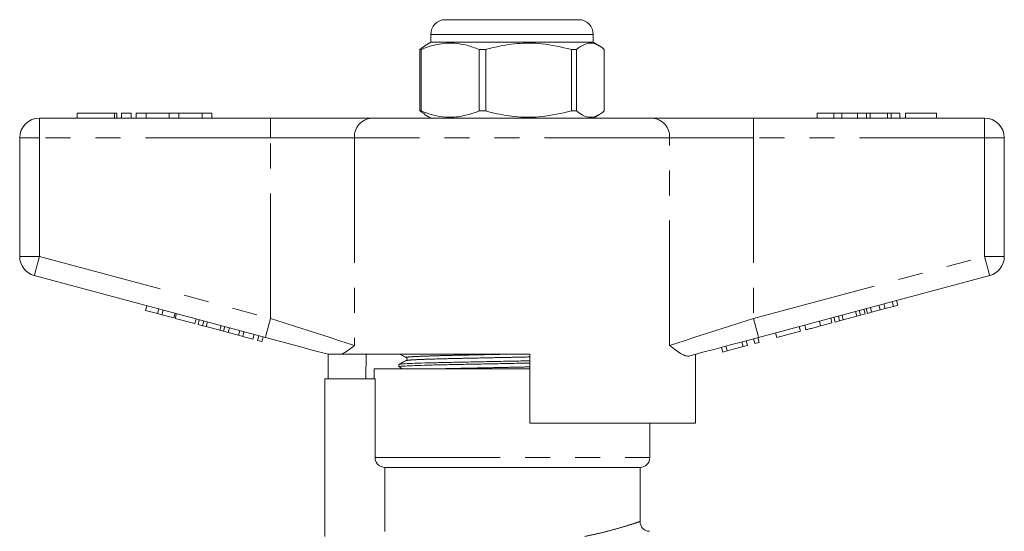
# Model space of a CAD drawing. Units: millimetres. Extents: x 172 to 235, y 89 to 257.
# Drawn here: x 178 to 228, y 231 to 257 of the extents above; entities that cross this region are included whole.
import ezdxf

# ---------------------------------------------------------------- set-up
doc = ezdxf.new("R2010")
doc.units = ezdxf.units.MM
doc.linetypes.add('PHANTOM', pattern=[12.7, 6.35, -1.27, 1.27, -1.27, 1.27, -1.27])

msp = doc.modelspace()

# ---------------------------------------------------------------- linework, layer by layer
at = {"color": 7, "linetype": 'Continuous', "lineweight": 15}
for p, q in [((199.344, 257.058), (203.395, 257.058)), ((203.395, 257.058), (206.094, 257.058)), ((198.594, 256.308), (198.594, 255.908)), ((206.844, 255.908), (206.844, 256.308)), ((198.292, 255.728), (198.033, 255.547)), ((198.104, 255.547), (198.033, 255.547)), ((198.033, 255.547), (198.033, 252.419)), ((198.104, 252.419), (198.104, 255.547)), ((198.594, 255.908), (198.289, 255.732)), ((206.844, 255.908), (198.594, 255.908)), ((201.387, 255.547), (201.048, 255.547)), ((201.048, 255.547), (201.048, 252.419)), ((201.387, 252.419), (201.387, 255.547)), ((206.001, 255.547), (205.734, 255.547)), ((205.734, 255.547), (205.734, 252.419)), ((206.001, 252.419), (206.001, 255.547)), ((207.149, 255.732), (206.844, 255.908)), ((207.405, 255.547), (207.405, 252.419)), ((178.719, 252.058), (190.456, 252.058)), ((180.633, 252.308), (180.633, 252.058)), ((180.633, 252.308), (182.533, 252.308)), ((182.533, 252.308), (182.653, 252.308)), ((182.653, 252.058), (182.653, 252.308)), ((182.883, 252.308), (182.883, 252.058)), ((182.883, 252.308), (183.383, 252.308)), ((183.383, 252.308), (183.383, 252.058)), ((183.633, 252.308), (183.633, 252.058)), ((183.633, 252.308), (184.133, 252.308)), ((184.133, 252.308), (184.133, 252.058)), ((184.133, 252.308), (185.307, 252.308)), ((185.307, 252.308), (185.307, 252.058)), ((185.307, 252.308), (185.807, 252.308)), ((185.807, 252.308), (185.807, 252.058)), ((185.807, 252.308), (186.981, 252.308)), ((186.981, 252.308), (186.981, 252.058)), ((186.981, 252.308), (187.481, 252.308)), ((187.481, 252.308), (187.481, 252.058)), ((190.456, 252.058), (195.574, 252.058)), ((195.574, 252.058), (209.864, 252.058)), ((198.033, 252.419), (198.292, 252.252)), ((198.104, 252.419), (198.033, 252.419)), ((198.283, 252.237), (198.594, 252.058)), ((201.387, 252.419), (201.048, 252.419)), ((206.001, 252.419), (205.734, 252.419)), ((206.844, 252.058), (207.155, 252.237)), ((209.864, 252.058), (214.982, 252.058)), ((214.982, 252.058), (226.719, 252.058)), ((218.219, 252.308), (218.219, 252.058)), ((219.059, 252.308), (218.219, 252.308)), ((219.059, 252.308), (219.059, 252.058)), ((219.465, 252.308), (219.059, 252.308)), ((219.465, 252.308), (219.465, 252.058)), ((220.27, 252.308), (219.465, 252.308)), ((220.717, 252.308), (220.27, 252.308)), ((220.27, 252.308), (220.27, 252.058)), ((220.717, 252.308), (220.717, 252.058)), ((220.908, 252.308), (220.717, 252.308)), ((220.908, 252.308), (220.908, 252.058)), ((221.782, 252.308), (220.908, 252.308)), ((221.782, 252.308), (221.782, 252.058)), ((221.973, 252.308), (221.782, 252.308)), ((221.973, 252.308), (221.973, 252.058)), ((222.418, 252.308), (221.973, 252.308)), ((222.418, 252.308), (222.418, 252.058)), ((222.706, 252.308), (222.706, 252.058)), ((224.277, 252.308), (222.706, 252.308)), ((224.277, 252.308), (224.277, 252.058)), ((177.719, 245.024), (177.719, 251.058)), ((227.719, 251.058), (227.719, 245.024)), ((190.197, 240.913), (178.46, 244.058)), ((226.978, 244.058), (215.241, 240.913)), ((184.115, 242.284), (184.179, 242.525)), ((221.407, 242.306), (221.342, 242.548)), ((221.666, 242.376), (221.602, 242.617)), ((222.088, 242.489), (222.023, 242.73)), ((222.088, 242.489), (222.305, 242.547)), ((222.305, 242.547), (222.24, 242.788)), ((184.115, 242.284), (184.722, 242.121)), ((184.722, 242.121), (184.786, 242.363)), ((184.722, 242.121), (184.938, 242.063)), ((184.938, 242.063), (185.003, 242.305)), ((184.938, 242.063), (185.545, 241.9)), ((185.545, 241.9), (185.61, 242.142)), ((185.62, 241.88), (185.684, 242.122)), ((219.542, 241.807), (219.478, 242.048)), ((220.234, 241.992), (220.17, 242.233)), ((220.234, 241.992), (220.419, 242.042)), ((220.419, 242.042), (220.355, 242.283)), ((220.419, 242.042), (220.651, 242.104)), ((220.651, 242.104), (220.586, 242.345)), ((220.766, 242.134), (220.701, 242.376)), ((220.766, 242.134), (220.983, 242.193)), ((220.983, 242.193), (220.918, 242.434)), ((220.983, 242.193), (221.407, 242.306)), ((221.407, 242.306), (221.666, 242.376)), ((221.666, 242.376), (222.088, 242.489)), ((185.62, 241.88), (186.616, 241.613)), ((186.616, 241.613), (186.681, 241.855)), ((186.775, 241.571), (186.839, 241.812)), ((186.775, 241.571), (187.006, 241.509)), ((187.006, 241.509), (187.071, 241.75)), ((187.006, 241.509), (187.191, 241.459)), ((187.191, 241.459), (187.256, 241.701)), ((187.883, 241.274), (187.948, 241.515)), ((217.645, 241.298), (217.581, 241.54)), ((218.39, 241.498), (218.326, 241.739)), ((218.39, 241.498), (218.967, 241.652)), ((218.967, 241.652), (218.903, 241.894)), ((219.125, 241.695), (219.061, 241.936)), ((219.125, 241.695), (219.357, 241.757)), ((219.357, 241.757), (219.293, 241.998)), ((219.357, 241.757), (219.542, 241.807)), ((219.542, 241.807), (220.234, 241.992)), ((187.191, 241.459), (187.883, 241.274)), ((187.883, 241.274), (188.068, 241.224)), ((188.068, 241.224), (188.133, 241.466)), ((188.068, 241.224), (188.3, 241.162)), ((188.3, 241.162), (188.365, 241.404)), ((188.307, 241.16), (188.371, 241.402)), ((188.307, 241.16), (188.827, 241.021)), ((188.827, 241.021), (188.892, 241.263)), ((188.827, 241.021), (189.044, 240.963)), ((189.044, 240.963), (189.108, 241.204)), ((189.564, 240.824), (189.628, 241.065)), ((189.802, 240.76), (189.867, 241.001)), ((216.172, 240.903), (216.107, 241.145)), ((216.172, 240.903), (217.364, 241.223)), ((217.364, 241.223), (217.299, 241.464)), ((189.044, 240.963), (189.564, 240.824)), ((189.802, 240.76), (190.019, 240.702)), ((190.019, 240.702), (190.084, 240.943)), ((214.46, 240.445), (214.395, 240.686)), ((214.46, 240.445), (214.676, 240.503)), ((214.676, 240.503), (214.612, 240.744)), ((215.045, 240.601), (214.98, 240.843)), ((215.045, 240.601), (215.262, 240.659)), ((215.262, 240.659), (215.197, 240.901)), ((193.344, 240.07), (193.344, 240.058)), ((193.387, 238.808), (193.387, 240.058)), ((203.619, 240.058), (194.085, 240.058)), ((195.32, 240.058), (195.303, 238.808)), ((203.619, 240.058), (203.619, 236.558)), ((212.04, 236.558), (212.04, 240.055)), ((212.094, 240.058), (212.05, 240.058)), ((212.094, 240.058), (212.094, 240.07)), ((213.419, 240.166), (213.355, 240.407)), ((213.419, 240.166), (213.65, 240.228)), ((213.65, 240.228), (213.585, 240.469)), ((213.65, 240.228), (214.46, 240.445)), ((196.969, 239.539), (196.969, 239.424)), ((195.719, 239.308), (195.719, 238.808)), ((195.719, 239.308), (202.719, 239.308)), ((202.719, 239.308), (203.619, 239.308)), ((193.219, 238.808), (195.765, 238.808)), ((193.219, 238.808), (193.219, 230.793)), ((195.765, 234.808), (195.765, 238.808)), ((212.04, 236.558), (203.619, 236.558)), ((209.719, 234.808), (209.719, 236.558)), ((196.268, 234.308), (209.219, 234.308)), ((196.268, 234.308), (196.268, 231.043)), ((209.219, 231.552), (209.219, 234.308))]:
    msp.add_line(p, q, dxfattribs=at)
at = {"color": 8, "linetype": 'PHANTOM', "lineweight": 0}
for p, q in [((203.545, 256.308), (198.594, 256.308)), ((206.844, 256.308), (203.545, 256.308)), ((178.719, 251.058), (178.719, 252.058)), ((182.533, 252.308), (182.533, 252.058)), ((190.456, 251.058), (190.456, 252.058)), ((214.982, 251.058), (214.982, 252.058)), ((226.719, 251.058), (226.719, 252.058)), ((177.719, 251.058), (178.719, 251.058)), ((178.719, 251.058), (178.719, 245.024)), ((190.456, 251.058), (178.719, 251.058)), ((194.721, 251.058), (190.456, 251.058)), ((190.456, 241.879), (190.456, 251.058)), ((210.717, 251.058), (194.721, 251.058)), ((194.721, 251.058), (194.721, 240.507)), ((210.717, 240.507), (210.717, 251.058)), ((214.982, 251.058), (210.717, 251.058)), ((214.982, 251.058), (214.982, 241.879)), ((226.719, 251.058), (214.982, 251.058)), ((226.719, 251.058), (227.719, 251.058)), ((226.719, 245.024), (226.719, 251.058)), ((177.719, 245.024), (178.719, 245.024)), ((178.719, 245.024), (190.456, 241.879)), ((214.982, 241.879), (226.719, 245.024)), ((226.719, 245.024), (227.719, 245.024)), ((195.765, 234.808), (209.719, 234.808))]:
    msp.add_line(p, q, dxfattribs=at)
at = {"color": 8, "linetype": 'PHANTOM', "lineweight": 0, "flags": 128}
for points in [[(178.46, 244.058), (178.465, 244.076), (178.48, 244.131), (178.504, 244.22), (178.536, 244.341), (178.575, 244.487), (178.62, 244.654), (178.668, 244.835), (178.719, 245.024)], [(226.719, 245.024), (226.769, 244.835), (226.818, 244.654), (226.863, 244.487), (226.902, 244.341), (226.934, 244.22), (226.958, 244.131), (226.973, 244.076), (226.978, 244.058)], [(190.197, 240.913), (190.202, 240.931), (190.216, 240.986), (190.24, 241.076), (190.273, 241.196), (190.312, 241.342), (190.356, 241.509), (190.405, 241.69), (190.456, 241.879)], [(190.456, 241.879), (191.092, 241.674), (191.719, 241.472), (192.325, 241.278), (192.901, 241.093), (193.436, 240.92), (193.923, 240.764), (194.354, 240.625), (194.721, 240.507)], [(210.717, 240.507), (211.084, 240.625), (211.514, 240.764), (212.002, 240.92), (212.537, 241.093), (213.113, 241.278), (213.719, 241.472), (214.345, 241.674), (214.982, 241.879)], [(214.982, 241.879), (215.033, 241.69), (215.081, 241.509), (215.126, 241.342), (215.165, 241.196), (215.198, 241.076), (215.221, 240.986), (215.236, 240.931), (215.241, 240.913)]]:
    msp.add_lwpolyline(points, dxfattribs=at)
at = {"color": 7, "linetype": 'Continuous', "lineweight": 15, "flags": 128}
for points in [[(193.388, 240.058), (192.647, 240.256), (191.857, 240.468), (191.035, 240.688), (190.197, 240.913)], [(215.241, 240.913), (214.489, 240.711), (213.748, 240.513), (213.031, 240.321), (212.349, 240.138), (211.712, 239.967)]]:
    msp.add_lwpolyline(points, dxfattribs=at)
at = {"color": 7, "linetype": 'Continuous', "lineweight": 15}
for centre, radius, start, end in [((199.344, 256.308), 0.75, 90, 180), ((206.094, 256.308), 0.75, 0, 90), ((178.719, 251.058), 1, 90, 180), ((226.719, 251.058), 1, 0, 90), ((178.719, 245.024), 1, 180, 255), ((226.719, 245.024), 1, 285, 0), ((209.219, 234.808), 0.5, 270, 0)]:
    msp.add_arc(centre, radius, start, end, dxfattribs=at)
at = {"color": 8, "linetype": 'PHANTOM', "lineweight": 0}
for centre, start, end in [((195.654, 251.126), 94.8926, 184.1722), ((209.784, 251.126), 355.8278, 85.1074)]:
    msp.add_arc(centre, 0.935, start, end, dxfattribs=at)
at = {"color": 7, "linetype": 'Continuous', "lineweight": 15}
for points, knots in [([(198.104, 255.547), (198.379, 255.645), (198.935, 255.843), (199.72, 255.889), (200.43, 255.775), (200.841, 255.623), (201.048, 255.547)], [0, 0, 0, 0, 0.283856, 0.574172, 0.785714, 1, 1, 1, 1]), ([(201.387, 255.547), (201.523, 255.583), (202.047, 255.721), (202.99, 255.874), (204.326, 255.876), (205.231, 255.664), (205.734, 255.547)], [0, 0, 0, 0, 0.09581, 0.369092, 0.649056, 1, 1, 1, 1]), ([(206.001, 255.547), (206.132, 255.645), (206.398, 255.843), (206.772, 255.889), (207.11, 255.775), (207.306, 255.623), (207.405, 255.547)], [0, 0, 0, 0, 0.283856, 0.574172, 0.785714, 1, 1, 1, 1]), ([(201.048, 252.419), (200.773, 252.32), (200.217, 252.122), (199.432, 252.077), (198.723, 252.191), (198.311, 252.342), (198.104, 252.419)], [0, 0, 0, 0, 0.283856, 0.574172, 0.785714, 1, 1, 1, 1]), ([(205.734, 252.419), (205.231, 252.301), (204.336, 252.092), (203.001, 252.091), (202.057, 252.242), (201.523, 252.383), (201.387, 252.419)], [0, 0, 0, 0, 0.350942, 0.623886, 0.90419, 1, 1, 1, 1]), ([(207.405, 252.419), (207.274, 252.32), (207.009, 252.122), (206.634, 252.077), (206.296, 252.191), (206.1, 252.342), (206.001, 252.419)], [0, 0, 0, 0, 0.283856, 0.574172, 0.785714, 1, 1, 1, 1]), ([(217.645, 241.298), (217.653, 241.3), (217.669, 241.305), (217.824, 241.346), (218.104, 241.421), (218.295, 241.472), (218.39, 241.498)], [0, 0, 0, 0, 0.28097, 0.56033, 0.779217, 1, 1, 1, 1]), ([(194.721, 240.507), (194.72, 240.506), (194.601, 240.417), (194.375, 240.24), (194.182, 240.119), (194.085, 240.058)], [0, 0, 0, 0, 0.005568, 0.5003381, 1, 1, 1, 1]), ([(211.712, 239.967), (211.663, 239.963), (211.562, 239.956), (211.351, 240.05), (211.077, 240.232), (210.843, 240.412), (210.718, 240.506), (210.717, 240.507)], [0, 0, 0, 0, 0.196655, 0.398076, 0.695234, 0.996787, 1, 1, 1, 1]), ([(193.388, 240.058), (193.404, 240.058), (193.446, 240.058), (193.652, 240.058), (193.873, 240.058), (194.02, 240.058), (194.085, 240.058)], [0, 0, 0, 0, 0.170998, 0.465827, 0.765002, 1, 1, 1, 1]), ([(197.033, 240.058), (197.076, 240.036), (197.181, 239.981), (197.285, 239.926), (197.348, 239.894)], [0, 0, 0, 0, 0.402685, 1, 1, 1, 1]), ([(203.619, 239.609), (203.318, 239.603), (202.635, 239.59), (201.569, 239.569), (200.49, 239.548), (199.505, 239.53), (198.634, 239.509), (197.907, 239.487), (197.361, 239.465), (197.052, 239.444), (196.933, 239.43), (196.98, 239.422), (196.987, 239.421)], [0, 0, 0, 0, 0.089949, 0.203595, 0.315011, 0.422813, 0.533028, 0.64617, 0.760069, 0.872465, 0.981273, 1, 1, 1, 1]), ([(197.348, 239.738), (197.285, 239.705), (197.16, 239.64), (197.035, 239.575), (196.972, 239.542)], [0, 0, 0, 0, 0.499988, 1, 1, 1, 1]), ([(196.987, 239.542), (197.006, 239.548), (197.047, 239.56), (197.373, 239.58), (197.911, 239.602), (198.643, 239.624), (199.514, 239.644), (200.5, 239.663), (201.58, 239.684), (202.643, 239.705), (203.321, 239.718), (203.619, 239.723)], [0, 0, 0, 0, 0.093509, 0.210433, 0.328921, 0.446622, 0.561278, 0.673423, 0.789328, 0.907552, 1, 1, 1, 1]), ([(197.348, 239.894), (197.362, 239.884), (197.389, 239.863), (197.399, 239.802), (197.376, 239.756), (197.357, 239.744), (197.348, 239.738)], [0, 0, 0, 0, 0.279289, 0.54461, 0.785801, 1, 1, 1, 1]), ([(196.972, 239.421), (197.035, 239.388), (197.107, 239.351), (197.18, 239.313), (197.19, 239.308)], [0, 0, 0, 0, 0.863066, 1, 1, 1, 1]), ([(196.268, 234.308), (196.138, 234.308), (196.007, 234.361), (195.866, 234.5), (195.829, 234.555), (195.778, 234.676), (195.765, 234.742), (195.765, 234.808)], [0, 0, 0, 0, 0.5, 0.5, 0.75, 0.75, 1, 1, 1, 1]), ([(209.7, 231.062), (209.668, 231.063), (209.592, 231.066), (209.468, 231.117), (209.34, 231.216), (209.239, 231.37), (209.227, 231.493), (209.221, 231.555)], [0, 0, 0, 0, 0.123297, 0.298756, 0.519566, 0.754614, 1, 1, 1, 1])]:
    msp.add_open_spline(points, degree=3, knots=knots, dxfattribs=at)
at = {"color": 8, "linetype": 'PHANTOM', "lineweight": 0}
for points, knots in [([(197.363, 239.894), (197.356, 239.895), (197.311, 239.903), (197.423, 239.917), (197.713, 239.938), (198.224, 239.96), (198.904, 239.982), (199.718, 240.003), (200.639, 240.021), (201.542, 240.04), (202.142, 240.053), (202.391, 240.058)], [0, 0, 0, 0, 0.023147, 0.147219, 0.275385, 0.405263, 0.534279, 0.659957, 0.782883, 0.90993, 1, 1, 1, 1]), ([(197.363, 239.738), (197.38, 239.743), (197.418, 239.755), (197.721, 239.775), (198.223, 239.798), (198.906, 239.82), (199.721, 239.84), (200.642, 239.858), (201.651, 239.88), (202.665, 239.9), (203.32, 239.914), (203.619, 239.92)], [0, 0, 0, 0, 0.091511, 0.20781, 0.325664, 0.442735, 0.556777, 0.668321, 0.783606, 0.901198, 1, 1, 1, 1]), ([(198.743, 239.308), (198.805, 239.31), (199.084, 239.319), (199.725, 239.334), (200.637, 239.353), (201.648, 239.374), (202.663, 239.395), (203.319, 239.408), (203.619, 239.415)], [0, 0, 0, 0, 0.055922, 0.249001, 0.437852, 0.633037, 0.832127, 1, 1, 1, 1]), ([(206.414, 230.799), (206.63, 230.845), (207.064, 230.936), (207.687, 231.092), (208.271, 231.255), (208.757, 231.405), (209.076, 231.509), (209.223, 231.559), (209.205, 231.553), (209.201, 231.552)], [0, 0, 0, 0, 0.129121, 0.260224, 0.427551, 0.599403, 0.766556, 0.938704, 1, 1, 1, 1])]:
    msp.add_open_spline(points, degree=3, knots=knots, dxfattribs=at)

doc.saveas('drawing.dxf')
